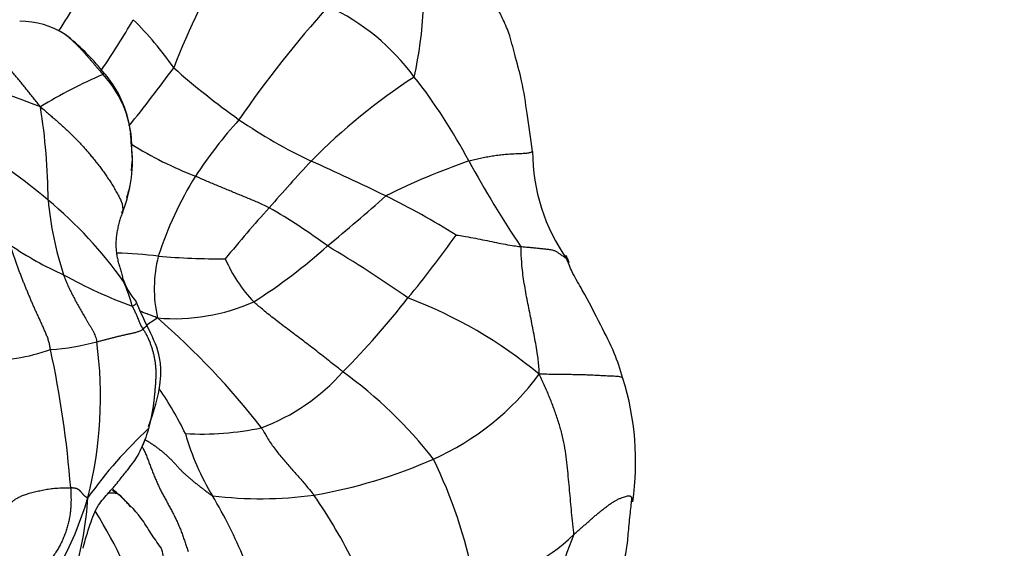
# Model space of a CAD drawing. Units: millimetres. Extents: x 0 to 1478, y 0 to 1761.
# Drawn here: x 832 to 871, y 433 to 454 of the extents above; entities that cross this region are included whole.
import ezdxf
from ezdxf import colors
from ezdxf.entities.mleader import LeaderData, LeaderLine
from ezdxf.math import Vec2, Vec3

# ---------------------------------------------------------------- set-up
doc = ezdxf.new("R2010")
doc.units = ezdxf.units.MM
doc.layers.add('DV3_Défaut', color=7, linetype='Continuous')
doc.layers.add('Défaut', color=7, linetype='Continuous')

# ---------------------------------------------------------------- blocks, each defined once
blk = doc.blocks.new('_DOT')
at = {"color": 0}
blk.add_line((0, 0), (-1, 0), dxfattribs=at)
at = {"color": 0, "const_width": 0.333}
blk.add_lwpolyline([(-0.1665, 0, 1), (0.1665, 0, 1)], format="xyb", close=True, dxfattribs=at)
blk = doc.blocks.new('SE2')
at = {"layer": 'DV3_Défaut', "color": 7, "linetype": 'Continuous'}
blk.add_line((836.008, 447.791), (836.04, 448.178), dxfattribs=at)
for centre, radius, start, end in [((830.484, 455.215), 17.261, 347.7298, 6.2526), ((865.969, 441.07), 30.269, 149.4182, 159.007), ((808.021, 469.79), 29.965, 326.8281, 331.7096), ((877.473, 424.231), 45.12, 138.0713, 145.4228), ((840.025, 446.15), 9.099, 36.3801, 64.7589), ((831.548, 450.414), 3.368, 57.4325, 90.1673), ((805.787, 471.572), 35.105, 325.7753, 329.6697), ((826.555, 444.19), 13.567, 34.7035, 45.3657), ((828.074, 446.43), 8.63, 38.2472, 52.2383), ((818.89, 415.96), 36.937, 68.6061, 77.9682), ((842.627, 433.563), 19.678, 113.2041, 121.4363), ((831.709, 448.854), 4.289, 6.6956, 42.8774), ((831.778, 448.734), 4.251, 358.9156, 43.2788), ((783.715, 491.619), 67.021, 321.14926, 323.67089), ((860.274, 477.63), 34.213, 228.7344, 234.3283), ((860.819, 430.784), 24.749, 122.9709, 135.3349), ((829.927, 437.819), 22.182, 27.8552, 38.2338), ((808.47, 446.51), 24.2, 0.243, 9.134), ((855.247, 436.493), 20.02, 138.2003, 146.3861), ((851.929, 466.765), 20.524, 235.5657, 244.8835), ((819.629, 447.759), 16.42, 1.9444, 5.3685), ((814.075, 424.465), 28.919, 49.9826, 57.8062), ((843.943, 461.529), 14.95, 237.9536, 248.9577), ((830.629, 448.164), 5.423, 337.7494, 5.1768), ((859.643, 448.586), 7.551, 180.1843, 215.1125), ((909.985, 386.477), 90.914, 137.25719, 138.84445), ((794.448, 339.812), 118.837, 64.17733, 65.77102), ((858.958, 421.157), 28.621, 109.2153, 116.4451), ((888.96, 469.731), 44.926, 208.6607, 213.7902), ((829.736, 448.646), 6.388, 342.478, 346.9832), ((851.262, 439.757), 14.903, 148.3537, 161.9866), ((846.909, 447.995), 14.305, 185.5448, 197.789), ((821.837, 433.538), 16.98, 35.3062, 50.3567), ((792.606, 507.092), 80.69, 309.44368, 311.63277), ((832.684, 419.197), 30.724, 57.8693, 63.8758), ((832.568, 443.957), 3.748, 34.9734, 35.6864), ((878.151, 413.074), 49.45, 137.7728, 140.8999), ((830.103, 426.295), 23.047, 53.3231, 60.2675), ((816.518, 468.045), 39.722, 320.3399, 324.9203), ((838.539, 455.512), 12.995, 235.4081, 246.1654), ((835.124, 429.62), 14.876, 82.4049, 88.7867), ((828.7, 461.693), 22.72, 302.5282, 311.8875), ((816.099, 398.272), 54.167, 55.0908, 59.1574), ((842.248, 443.059), 5.321, 165.7929, 192.6798), ((839.757, 478.404), 34.143, 265.5192, 270.03), ((845.104, 446.551), 5.8, 203.255, 223.7857), ((843.072, 461.33), 20.229, 241.0728, 249.676), ((838.26, 444.365), 2.745, 198.638, 221.1375), ((829.612, 440.633), 6.662, 15.0278, 24.0821), ((848.563, 447.546), 13.338, 201.9557, 206.6539), ((837.727, 449.742), 7.879, 265.1207, 293.8824), ((819.156, 464.671), 35.549, 315.4446, 321.8115), ((840.609, 425.463), 18.411, 50.3404, 69.3625), ((841.139, 435.464), 7.614, 122.4216, 126.4793), ((817.048, 418.781), 30.569, 37.7412, 49.1146), ((832.203, 449.68), 9.07, 273.5778, 285.4525), ((818.596, 438.715), 16.177, 345.597, 7.8966), ((830.011, 448.469), 8.312, 269.9812, 289.3728), ((791.881, 431.841), 41.821, 4.4487, 12.1283), ((838.413, 445.094), 8.104, 290.2759, 318.5567), ((834.065, 425.274), 17.821, 37.9584, 54.2075), ((843.709, 446.08), 10.786, 294.1193, 323.3171), ((845.003, 436.133), 11.221, 351.7639, 17.2844), ((825.011, 430.786), 14.67, 26.1751, 34.3005), ((849.103, 424.092), 18.235, 132.8653, 144.4598), ((838.821, 448.786), 11.546, 266.7975, 281.9983), ((847.843, 439.983), 10.044, 195.7477, 211.2862), ((839.877, 454.907), 20.408, 279.7378, 293.8112), ((831.079, 427.877), 18.978, 10.8189, 26.1346), ((898.441, 521.017), 106.734, 233.70175, 233.84209), ((821.235, 438.483), 13.57, 317.9174, 343.773), ((821.074, 435.448), 13.212, 343.4118, 356.7167), ((841.197, 450.446), 15.797, 262.9549, 277.7556), ((823.749, 425.433), 18.103, 22.048, 31.0396), ((826.069, 422.809), 21.012, 25.9557, 34.7726), ((820.288, 425.136), 16.883, 16.0014, 32.1925), ((849.439, 437.533), 6.1, 272.6296, 314.8626), ((874.76, 424.819), 22.63, 158.2394, 168.6437)]:
    blk.add_arc(centre, radius, start, end, dxfattribs=at)
for points, knots in [([(852.092, 448.562), (852.016, 449.113), (851.885, 449.968), (851.701, 451.324), (851.388, 452.376), (851.184, 453.248), (850.901, 453.881), (850.677, 454.323), (850.466, 454.705), (850.174, 455.129), (849.924, 455.419), (849.735, 455.632)], [0, 0, 0, 0, 0.206049, 0.380185, 0.521846, 0.634178, 0.721192, 0.790529, 0.826949, 0.891318, 1, 1, 1, 1]), ([(833.353, 453.258), (833.379, 453.238), (833.437, 453.195), (833.522, 453.123), (833.609, 453.044), (833.694, 452.963), (833.779, 452.881), (833.862, 452.797), (833.944, 452.712), (834.024, 452.626), (834.104, 452.539), (834.183, 452.451), (834.261, 452.362), (834.338, 452.273), (834.415, 452.183), (834.49, 452.093), (834.566, 452.003), (834.643, 451.914), (834.719, 451.825), (834.797, 451.737), (834.849, 451.679), (834.873, 451.648)], [0, 0, 0, 0, 0.044765, 0.097834, 0.150902, 0.203971, 0.257039, 0.310108, 0.363177, 0.416245, 0.469314, 0.522383, 0.575451, 0.62852, 0.681588, 0.734657, 0.787726, 0.840794, 0.893863, 0.946931, 1, 1, 1, 1]), ([(834.873, 451.648), (834.888, 451.665), (834.889, 451.707), (834.879, 451.75), (834.862, 451.767), (834.853, 451.772)], [0, 0, 0, 0, 0.363132, 0.726264, 1, 1, 1, 1]), ([(849.538, 448.183), (849.576, 448.194), (849.652, 448.214), (849.767, 448.242), (849.883, 448.27), (849.999, 448.297), (850.116, 448.321), (850.234, 448.344), (850.351, 448.366), (850.468, 448.386), (850.586, 448.404), (850.704, 448.42), (850.822, 448.434), (850.94, 448.445), (851.059, 448.455), (851.178, 448.464), (851.298, 448.471), (851.419, 448.477), (851.541, 448.481), (851.661, 448.486), (851.773, 448.492), (851.87, 448.5), (851.945, 448.512), (851.998, 448.525), (852.038, 448.539), (852.071, 448.551), (852.087, 448.558), (852.092, 448.562), (852.092, 448.562)], [0, 0, 0, 0, 0.039919, 0.079838, 0.119757, 0.159676, 0.199595, 0.239515, 0.279434, 0.319353, 0.359272, 0.399191, 0.43911, 0.479029, 0.518948, 0.558867, 0.598786, 0.638706, 0.678625, 0.718544, 0.758463, 0.798382, 0.838301, 0.87822, 0.918139, 0.958058, 0.997977, 1, 1, 1, 1]), ([(841.533, 446.308), (841.5, 446.325), (841.361, 446.39), (841.084, 446.521), (840.697, 446.687), (840.27, 446.857), (839.843, 447.032), (839.418, 447.207), (839.03, 447.372), (838.75, 447.497), (838.61, 447.56), (838.575, 447.576)], [0, 0, 0, 0, 0.035714, 0.142857, 0.285714, 0.428571, 0.571429, 0.714286, 0.857143, 0.964286, 1, 1, 1, 1]), ([(835.647, 446.111), (835.636, 446.08), (835.612, 446.016), (835.578, 445.921), (835.549, 445.832), (835.532, 445.775), (835.525, 445.749)], [0, 0, 0, 0, 0.265281, 0.530562, 0.795844, 1, 1, 1, 1]), ([(835.525, 445.749), (835.523, 445.742), (835.513, 445.702), (835.495, 445.628), (835.473, 445.528), (835.45, 445.428), (835.429, 445.328), (835.412, 445.228), (835.401, 445.126), (835.394, 445.025), (835.391, 444.923), (835.39, 444.821), (835.392, 444.719), (835.398, 444.618), (835.409, 444.517), (835.424, 444.417), (835.441, 444.318), (835.461, 444.219), (835.485, 444.121), (835.509, 444.04), (835.524, 443.992), (835.529, 443.976)], [0, 0, 0, 0, 0.012995, 0.069391, 0.125788, 0.182185, 0.238582, 0.294979, 0.351375, 0.407772, 0.464169, 0.520566, 0.576963, 0.633359, 0.689756, 0.746153, 0.80255, 0.858947, 0.915343, 0.97174, 1, 1, 1, 1]), ([(849.024, 445.216), (849.045, 445.216), (849.179, 445.197), (849.446, 445.153), (849.804, 445.086), (850.184, 445.009), (850.555, 444.933), (850.914, 444.858), (851.242, 444.802), (851.476, 444.766), (851.593, 444.748), (851.623, 444.745)], [0, 0, 0, 0, 0.035714, 0.142857, 0.285714, 0.428571, 0.571429, 0.714286, 0.857143, 0.964286, 1, 1, 1, 1]), ([(853.466, 444.243), (853.456, 444.253), (853.427, 444.282), (853.376, 444.325), (853.315, 444.368), (853.255, 444.406), (853.201, 444.442), (853.151, 444.477), (853.105, 444.51), (853.06, 444.54), (853.013, 444.566), (852.96, 444.587), (852.898, 444.604), (852.828, 444.619), (852.751, 444.63), (852.669, 444.64), (852.584, 444.65), (852.499, 444.658), (852.413, 444.667), (852.328, 444.676), (852.242, 444.684), (852.155, 444.692), (852.068, 444.701), (851.98, 444.709), (851.89, 444.718), (851.801, 444.726), (851.712, 444.735), (851.652, 444.741), (851.623, 444.745)], [0, 0, 0, 0, 0.023178, 0.062251, 0.101324, 0.140397, 0.17947, 0.218543, 0.257616, 0.296688, 0.335761, 0.374834, 0.413907, 0.45298, 0.492053, 0.531126, 0.570198, 0.609271, 0.648344, 0.687417, 0.72649, 0.765563, 0.804636, 0.843709, 0.882781, 0.921854, 0.960927, 1, 1, 1, 1]), ([(852.359, 439.637), (852.358, 439.721), (852.344, 439.981), (852.298, 440.484), (852.167, 441.142), (852.032, 441.854), (851.885, 442.556), (851.757, 443.264), (851.662, 443.927), (851.638, 444.424), (851.638, 444.684), (851.623, 444.745)], [0, 0, 0, 0, 0.035714, 0.142857, 0.285714, 0.428571, 0.571429, 0.714286, 0.857143, 0.964286, 1, 1, 1, 1]), ([(853.431, 444.414), (853.449, 444.368), (853.489, 444.269), (853.528, 444.169), (853.549, 444.114)], [0, 0, 0, 0, 0.457037, 1, 1, 1, 1]), ([(853.549, 444.114), (853.561, 444.117), (853.534, 444.16), (853.498, 444.208), (853.474, 444.235), (853.466, 444.243)], [0, 0, 0, 0, 0.415491, 0.830982, 1, 1, 1, 1]), ([(855.717, 439.467), (855.601, 439.843), (855.389, 440.532), (854.757, 441.711), (854.243, 442.773), (853.711, 443.635), (853.552, 444.033), (853.466, 444.243)], [0, 0, 0, 0, 0.20355, 0.438622, 0.738383, 0.882905, 1, 1, 1, 1]), ([(835.529, 443.976), (835.534, 443.96), (835.549, 443.912), (835.573, 443.832), (835.6, 443.736), (835.625, 443.638), (835.648, 443.541), (835.671, 443.444), (835.687, 443.379), (835.694, 443.351)], [0, 0, 0, 0, 0.076768, 0.23064, 0.384512, 0.538384, 0.692256, 0.846128, 1, 1, 1, 1]), ([(835.694, 443.351), (835.702, 443.341), (835.693, 443.379), (835.678, 443.434), (835.665, 443.47), (835.658, 443.487)], [0, 0, 0, 0, 0.339861, 0.679722, 1, 1, 1, 1]), ([(836.192, 442.558), (836.199, 442.546), (836.21, 442.516), (836.195, 442.464), (836.137, 442.404), (836.079, 442.364), (836.046, 442.36)], [0, 0, 0, 0, 0.214263, 0.476175, 0.738088, 1, 1, 1, 1]), ([(844.488, 439.73), (844.444, 439.765), (844.269, 439.906), (843.918, 440.186), (843.438, 440.563), (842.915, 440.964), (842.402, 441.349), (841.896, 441.731), (841.437, 442.089), (841.112, 442.365), (840.952, 442.504), (840.917, 442.537)], [0, 0, 0, 0, 0.035714, 0.142857, 0.285714, 0.428571, 0.571429, 0.714286, 0.857143, 0.964286, 1, 1, 1, 1]), ([(837.057, 441.891), (836.985, 441.922), (836.865, 441.968), (836.685, 442.035), (836.516, 442.099), (836.408, 442.141), (836.36, 442.159)], [0, 0, 0, 0, 0.261528, 0.523055, 0.784583, 1, 1, 1, 1]), ([(836.483, 441.444), (836.504, 441.464), (836.541, 441.507), (836.59, 441.552), (836.625, 441.568), (836.637, 441.567), (836.64, 441.565)], [0, 0, 0, 0, 0.267773, 0.535545, 0.803318, 1, 1, 1, 1]), ([(836.702, 437.539), (836.921, 438.168), (837.14, 438.865), (837.211, 439.872), (837.09, 440.661), (836.847, 441.165), (836.642, 441.562)], [0, 0, 0, 0, 0.44412, 0.572764, 0.709697, 1, 1, 1, 1]), ([(853.743, 433.209), (853.749, 433.283), (853.731, 433.431), (853.696, 433.733), (853.657, 434.099), (853.617, 434.542), (853.577, 434.983), (853.536, 435.428), (853.492, 435.876), (853.444, 436.328), (853.377, 436.788), (853.272, 437.259), (853.133, 437.734), (852.969, 438.208), (852.788, 438.681), (852.622, 439.069), (852.478, 439.383), (852.405, 439.537), (852.359, 439.637)], [0, 0, 0, 0, 0.035714, 0.071429, 0.142857, 0.214286, 0.285714, 0.357143, 0.428571, 0.5, 0.571429, 0.642857, 0.714286, 0.785714, 0.857143, 0.928571, 0.964286, 1, 1, 1, 1]), ([(855.717, 439.467), (855.712, 439.476), (855.692, 439.497), (855.634, 439.523), (855.538, 439.542), (855.421, 439.553), (855.291, 439.559), (855.158, 439.563), (855.026, 439.568), (854.897, 439.574), (854.771, 439.581), (854.645, 439.587), (854.521, 439.593), (854.397, 439.599), (854.274, 439.604), (854.151, 439.609), (854.027, 439.613), (853.9, 439.616), (853.771, 439.618), (853.64, 439.62), (853.506, 439.621), (853.371, 439.622), (853.233, 439.624), (853.094, 439.626), (852.953, 439.628), (852.81, 439.631), (852.667, 439.634), (852.521, 439.635), (852.424, 439.637), (852.359, 439.637)], [0, 0, 0, 0, 0.02029, 0.057971, 0.095652, 0.133334, 0.171015, 0.208696, 0.246377, 0.284058, 0.321739, 0.35942, 0.397102, 0.434783, 0.472464, 0.510145, 0.547826, 0.585507, 0.623189, 0.66087, 0.698551, 0.736232, 0.773913, 0.811594, 0.849275, 0.886957, 0.924638, 0.962319, 1, 1, 1, 1]), ([(836.697, 437.457), (836.685, 437.41), (836.628, 437.223), (836.546, 436.989), (836.466, 436.807), (836.445, 436.761)], [0, 0, 0, 0, 0.198271, 0.793083, 1, 1, 1, 1]), ([(836.702, 437.538), (836.703, 437.537), (836.707, 437.528), (836.709, 437.503), (836.705, 437.472), (836.697, 437.457)], [0, 0, 0, 0, 0.085339, 0.542669, 1, 1, 1, 1]), ([(841.221, 437.492), (841.249, 437.457), (841.331, 437.308), (841.5, 437.012), (841.765, 436.629), (842.083, 436.247), (842.403, 435.873), (842.726, 435.517), (843.01, 435.186), (843.207, 434.944), (843.306, 434.823), (843.329, 434.793)], [0, 0, 0, 0, 0.035714, 0.142857, 0.285714, 0.428571, 0.571429, 0.714286, 0.857143, 0.964286, 1, 1, 1, 1]), ([(834.072, 432.662), (834.165, 433.016), (834.329, 433.551), (834.617, 434.366), (835.059, 434.84), (835.364, 435.182), (835.605, 435.49), (835.893, 435.846), (836.291, 436.362), (836.452, 436.765), (836.557, 437.028)], [0, 0, 0, 0, 0.197634, 0.361019, 0.487067, 0.571744, 0.627661, 0.715184, 0.840395, 1, 1, 1, 1]), ([(836.541, 437.03), (836.545, 437.028), (836.589, 437.002), (836.674, 436.95), (836.796, 436.872), (836.915, 436.792), (837.031, 436.708), (837.144, 436.621), (837.254, 436.532), (837.361, 436.44), (837.466, 436.347), (837.567, 436.252), (837.664, 436.154), (837.757, 436.054), (837.847, 435.952), (837.938, 435.85), (838.034, 435.751), (838.135, 435.654), (838.24, 435.56), (838.349, 435.468), (838.46, 435.376), (838.572, 435.286), (838.685, 435.196), (838.799, 435.106), (838.913, 435.018), (839.029, 434.929), (839.145, 434.842), (839.222, 434.783), (839.26, 434.768)], [0, 0, 0, 0, 0.0033652, 0.0432306, 0.083096, 0.1229614, 0.1628268, 0.2026922, 0.2425575, 0.2824229, 0.3222883, 0.3621537, 0.4020191, 0.4418845, 0.4817499, 0.5216153, 0.5614807, 0.6013461, 0.6412115, 0.6810769, 0.7209423, 0.7608076, 0.800673, 0.8405384, 0.8804038, 0.9202692, 0.9601346, 1, 1, 1, 1]), ([(836.428, 436.749), (836.451, 436.705), (836.503, 436.61), (836.576, 436.459), (836.645, 436.292), (836.709, 436.12), (836.773, 435.946), (836.841, 435.773), (836.91, 435.601), (836.981, 435.43), (837.055, 435.259), (837.132, 435.09), (837.214, 434.924), (837.301, 434.761), (837.39, 434.598), (837.48, 434.436), (837.568, 434.272), (837.655, 434.107), (837.741, 433.941), (837.823, 433.773), (837.901, 433.601), (837.973, 433.427), (838.04, 433.25), (838.103, 433.071), (838.165, 432.891), (838.225, 432.71), (838.265, 432.59), (838.285, 432.53)], [0, 0, 0, 0, 0.0343843, 0.0746183, 0.1148522, 0.1550862, 0.1953202, 0.2355542, 0.2757882, 0.3160222, 0.3562562, 0.3964902, 0.4367242, 0.4769581, 0.5171921, 0.5574261, 0.5976601, 0.6378941, 0.6781281, 0.7183621, 0.7585961, 0.7988301, 0.839064, 0.879298, 0.919532, 0.959766, 1, 1, 1, 1]), ([(835.457, 434.863), (835.424, 434.891), (835.36, 434.947), (835.296, 435.002), (835.263, 435.03)], [0, 0, 0, 0, 0.501683, 1, 1, 1, 1]), ([(835.625, 434.714), (835.621, 434.725), (835.602, 434.749), (835.569, 434.782), (835.532, 434.81), (835.492, 434.832), (835.448, 434.847), (835.402, 434.858), (835.354, 434.865), (835.305, 434.869), (835.256, 434.871), (835.205, 434.872), (835.154, 434.871), (835.111, 434.869), (835.085, 434.866), (835.077, 434.865)], [0, 0, 0, 0, 0.080176, 0.160351, 0.240527, 0.320702, 0.400878, 0.481053, 0.561229, 0.641404, 0.72158, 0.801755, 0.881931, 0.962106, 1, 1, 1, 1]), ([(837.193, 432.688), (837.045, 432.898), (836.79, 433.252), (836.282, 434.103), (835.825, 434.512), (835.466, 434.841)], [0, 0, 0, 0, 0.244267, 0.495251, 1, 1, 1, 1]), ([(835.988, 434.316), (835.984, 434.32), (835.941, 434.369), (835.859, 434.459), (835.744, 434.588), (835.667, 434.673), (835.625, 434.714)], [0, 0, 0, 0, 0.033221, 0.35548, 0.67774, 1, 1, 1, 1]), ([(853.743, 433.209), (853.783, 433.244), (853.864, 433.315), (853.984, 433.422), (854.104, 433.529), (854.223, 433.635), (854.341, 433.741), (854.46, 433.844), (854.578, 433.946), (854.697, 434.046), (854.815, 434.142), (854.933, 434.236), (855.051, 434.326), (855.167, 434.412), (855.283, 434.492), (855.399, 434.564), (855.515, 434.626), (855.629, 434.677), (855.735, 434.717), (855.827, 434.745), (855.903, 434.763), (855.964, 434.768), (856.009, 434.758), (856.041, 434.732), (856.059, 434.7), (856.069, 434.677), (856.072, 434.67)], [0, 0, 0, 0, 0.042769, 0.085538, 0.128306, 0.171075, 0.213844, 0.256613, 0.299382, 0.342151, 0.384919, 0.427688, 0.470457, 0.513226, 0.555995, 0.598764, 0.641532, 0.684301, 0.72707, 0.769839, 0.812608, 0.855377, 0.898145, 0.940914, 0.983683, 1, 1, 1, 1]), ([(855.698, 431.87), (855.765, 432.144), (855.876, 432.59), (855.938, 433.353), (855.992, 433.944), (856.051, 434.402), (856.064, 434.581), (856.07, 434.674)], [0, 0, 0, 0, 0.268264, 0.519037, 0.791696, 0.90888, 1, 1, 1, 1]), ([(856.072, 434.67), (856.076, 434.66), (856.086, 434.63), (856.098, 434.585), (856.104, 434.551), (856.106, 434.542)], [0, 0, 0, 0, 0.3103, 0.812009, 1, 1, 1, 1]), ([(837.821, 430.192), (837.806, 430.247), (837.772, 430.368), (837.719, 430.55), (837.664, 430.731), (837.607, 430.91), (837.548, 431.088), (837.489, 431.267), (837.437, 431.447), (837.395, 431.63), (837.363, 431.817), (837.339, 432.006), (837.317, 432.195), (837.288, 432.382), (837.247, 432.553), (837.206, 432.659), (837.184, 432.706)], [0, 0, 0, 0, 0.0721303, 0.1442607, 0.216391, 0.2885214, 0.3606517, 0.432782, 0.5049124, 0.5770427, 0.6491731, 0.7213034, 0.7934338, 0.8655641, 0.9376944, 1, 1, 1, 1])]:
    blk.add_open_spline(points, degree=3, knots=knots, dxfattribs=at)
for points in [[(832.364, 450.352), (832.312, 450.426), (832.226, 450.531), (832.098, 450.69), (831.97, 450.849), (831.843, 451.008), (831.715, 451.167), (831.586, 451.326), (831.456, 451.483), (831.326, 451.638), (831.195, 451.792), (831.064, 451.943), (830.933, 452.093), (830.801, 452.241), (830.667, 452.385), (830.532, 452.525), (830.395, 452.663), (830.257, 452.8), (830.118, 452.935), (829.976, 453.069), (829.831, 453.203), (829.68, 453.333), (829.523, 453.46), (829.358, 453.579), (829.186, 453.689), (829.006, 453.785), (828.82, 453.863), (828.63, 453.922), (828.436, 453.963), (828.306, 453.983), (828.255, 453.991)], [(832.364, 450.352), (832.433, 450.298), (832.535, 450.21), (832.687, 450.077), (832.839, 449.945), (832.991, 449.813), (833.141, 449.682), (833.289, 449.549), (833.434, 449.415), (833.576, 449.279), (833.715, 449.141), (833.852, 449.001), (833.986, 448.859), (834.118, 448.715), (834.247, 448.569), (834.373, 448.42), (834.497, 448.268), (834.619, 448.114), (834.74, 447.958), (834.858, 447.799), (834.974, 447.638), (835.086, 447.472), (835.195, 447.303), (835.301, 447.129), (835.405, 446.951), (835.505, 446.773), (835.594, 446.596), (835.654, 446.421), (835.669, 446.249), (835.655, 446.136), (835.647, 446.111)], [(832.769, 440.627), (832.757, 440.68), (832.739, 440.785), (832.704, 440.941), (832.656, 441.093), (832.597, 441.242), (832.533, 441.389), (832.468, 441.536), (832.402, 441.681), (832.337, 441.826), (832.271, 441.969), (832.205, 442.111), (832.139, 442.254), (832.075, 442.398), (832.012, 442.544), (831.95, 442.691), (831.888, 442.838), (831.827, 442.986), (831.766, 443.134), (831.706, 443.282), (831.646, 443.431), (831.588, 443.582), (831.53, 443.733), (831.474, 443.885), (831.419, 444.038), (831.365, 444.192), (831.312, 444.347), (831.26, 444.502), (831.21, 444.658), (831.177, 444.762), (831.161, 444.814)], [(833.287, 443.625), (833.299, 443.591), (833.326, 443.525), (833.366, 443.426), (833.406, 443.329), (833.447, 443.232), (833.49, 443.136), (833.534, 443.041), (833.58, 442.947), (833.628, 442.853), (833.675, 442.759), (833.723, 442.665), (833.772, 442.572), (833.823, 442.48), (833.875, 442.387), (833.927, 442.295), (833.979, 442.202), (834.032, 442.11), (834.086, 442.017), (834.141, 441.925), (834.196, 441.832), (834.252, 441.739), (834.308, 441.645), (834.365, 441.551), (834.423, 441.456), (834.478, 441.361), (834.526, 441.262), (834.565, 441.159), (834.595, 441.053), (834.611, 440.98), (834.619, 440.938)], [(836.046, 442.36), (836.051, 442.349), (836.062, 442.327), (836.079, 442.295), (836.094, 442.264), (836.109, 442.233), (836.124, 442.203), (836.137, 442.174), (836.152, 442.144), (836.167, 442.113), (836.183, 442.081), (836.198, 442.049), (836.213, 442.016), (836.227, 441.983), (836.24, 441.95), (836.253, 441.918), (836.265, 441.886), (836.278, 441.853), (836.291, 441.82), (836.304, 441.786), (836.317, 441.752), (836.331, 441.717), (836.345, 441.682), (836.361, 441.648), (836.377, 441.613), (836.395, 441.58), (836.414, 441.548), (836.435, 441.516), (836.456, 441.485), (836.471, 441.465), (836.483, 441.444)], [(834.619, 440.938), (834.642, 440.943), (834.688, 440.954), (834.757, 440.971), (834.826, 440.988), (834.894, 441.006), (834.963, 441.024), (835.032, 441.042), (835.1, 441.06), (835.169, 441.078), (835.238, 441.096), (835.307, 441.113), (835.376, 441.13), (835.445, 441.148), (835.514, 441.164), (835.584, 441.181), (835.653, 441.197), (835.723, 441.213), (835.792, 441.229), (835.862, 441.245), (835.932, 441.26), (836.001, 441.276), (836.07, 441.291), (836.138, 441.307), (836.204, 441.324), (836.268, 441.343), (836.328, 441.364), (836.384, 441.388), (836.437, 441.414), (836.469, 441.433), (836.483, 441.444)], [(836.483, 441.444), (836.502, 441.412), (836.552, 441.329), (836.622, 441.202), (836.687, 441.071), (836.744, 440.936), (836.795, 440.799), (836.839, 440.659), (836.878, 440.517), (836.913, 440.372), (836.942, 440.227), (836.964, 440.08), (836.981, 439.932), (836.989, 439.784), (836.991, 439.635), (836.987, 439.487), (836.979, 439.339), (836.968, 439.192), (836.956, 439.045), (836.944, 438.899), (836.93, 438.752), (836.914, 438.607), (836.897, 438.462), (836.878, 438.317), (836.855, 438.172), (836.829, 438.027), (836.799, 437.884), (836.767, 437.741), (836.733, 437.599), (836.71, 437.505), (836.697, 437.457)], [(831.046, 434.295), (831.065, 434.318), (831.093, 434.359), (831.135, 434.415), (831.178, 434.467), (831.22, 434.513), (831.264, 434.554), (831.308, 434.591), (831.356, 434.626), (831.41, 434.66), (831.469, 434.693), (831.535, 434.726), (831.608, 434.759), (831.687, 434.791), (831.774, 434.822), (831.868, 434.852), (831.967, 434.88), (832.069, 434.908), (832.174, 434.934), (832.282, 434.959), (832.391, 434.983), (832.504, 435.005), (832.619, 435.026), (832.739, 435.045), (832.863, 435.061), (832.995, 435.074), (833.134, 435.082), (833.281, 435.086), (833.434, 435.087), (833.538, 435.086), (833.576, 435.085)], [(833.576, 435.085), (833.58, 435.019), (833.585, 434.885), (833.59, 434.686), (833.589, 434.487), (833.58, 434.289), (833.561, 434.092), (833.531, 433.897), (833.491, 433.704), (833.441, 433.513), (833.382, 433.325), (833.314, 433.142), (833.238, 432.963), (833.152, 432.79), (833.059, 432.622), (832.958, 432.459), (832.851, 432.301), (832.741, 432.149), (832.63, 432.003), (832.523, 431.866), (832.421, 431.737), (832.325, 431.615), (832.228, 431.496), (832.118, 431.38), (831.987, 431.265), (831.838, 431.152), (831.682, 431.038), (831.528, 430.918), (831.381, 430.792), (831.287, 430.705), (831.252, 430.678)], [(834.264, 434.691), (834.256, 434.693), (834.239, 434.698), (834.213, 434.707), (834.189, 434.718), (834.165, 434.733), (834.143, 434.75), (834.123, 434.769), (834.103, 434.79), (834.084, 434.811), (834.065, 434.833), (834.046, 434.856), (834.027, 434.878), (834.008, 434.9), (833.988, 434.923), (833.968, 434.945), (833.948, 434.966), (833.926, 434.987), (833.903, 435.006), (833.878, 435.022), (833.852, 435.036), (833.824, 435.048), (833.796, 435.057), (833.766, 435.063), (833.737, 435.069), (833.707, 435.073), (833.678, 435.076), (833.649, 435.079), (833.619, 435.082), (833.6, 435.084), (833.576, 435.085)]]:
    blk.add_open_spline(points, degree=3, dxfattribs=at)

msp = doc.modelspace()

# ---------------------------------------------------------------- block references
at = {"layer": 'Défaut'}
msp.add_blockref('SE2', (0, 0), dxfattribs=at)

# ---------------------------------------------------------------- leaders
at = {"layer": 'Défaut', "color": 7, "linetype": 'Continuous'}
ml = msp.add_multileader_mtext('Standard', dxfattribs=at)
ml.set_content('{\\pxsm0.9;\\fSolid Edge ISO|b1||i0||c0|p34;\\W1.;21/01/2025\\P}', color=256)
ml.set_leader_properties()
ml.set_arrow_properties(name='DOT')
ml.build(insert=Vec2(0, 0))
ml.multileader.update_dxf_attribs({"leader_type": 0, "dogleg_length": 0, "arrow_head_size": 12})
ctx = ml.context
ctx.base_point, ctx.char_height, ctx.arrow_head_size = Vec3(1390.407, 1750.828), 12, 12
notes = []
notes.append((ctx, [(0, (0, 0, 0), (0, 0), (1, 0), 1, [])]))
ctx.mtext.insert = Vec3(1392.407, 1756.828)
for ctx, leaders in notes:
    for number, flags, end, landing, length, lines in leaders:
        leader = LeaderData()
        leader.index, (leader.has_last_leader_line, leader.has_dogleg_vector, leader.attachment_direction) = number, flags
        leader.last_leader_point, leader.dogleg_vector, leader.dogleg_length = Vec3(end), Vec3(landing), length
        for number, points, colour, breaks in lines:
            line = LeaderLine()
            line.index, line.vertices, line.color, line.breaks = number, Vec3.list(points), colors.encode_raw_color(colour), breaks
            leader.lines.append(line)
        ctx.leaders.append(leader)

doc.saveas('drawing.dxf')
